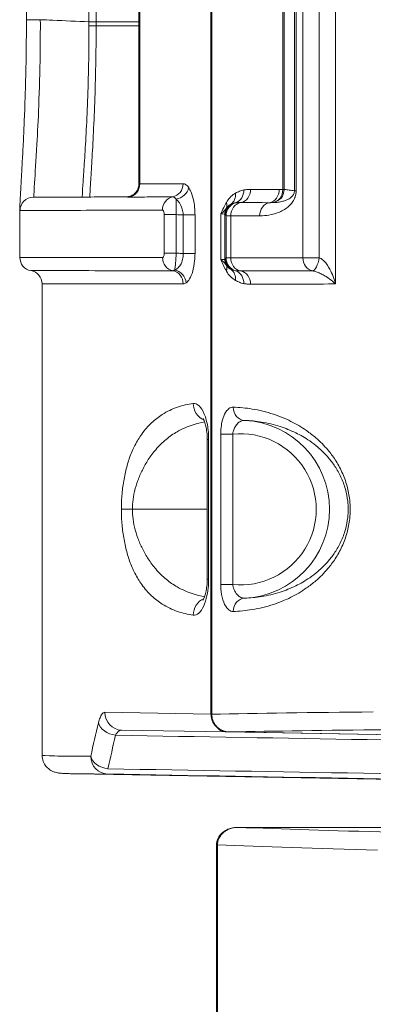
# Model space of a CAD drawing. Units: millimetres. Extents: x 32312 to 49144, y -337 to 18411.
# Drawn here: x 41270 to 41429, y 10186 to 10628 of the extents above; entities that cross this region are included whole.
import ezdxf

# ---------------------------------------------------------------- set-up
doc = ezdxf.new("R2010")
doc.units = ezdxf.units.MM
doc.header["$MEASUREMENT"] = 0
doc.styles.get("Standard").update_dxf_attribs({"font": 'arial.ttf'})
doc.dimstyles.new('OLCU', dxfattribs={"dimtxt": 300, "dimasz": 150, "dimexe": 0.18, "dimexo": 0.0625, "dimgap": 50, "dimtad": 1, "dimdec": 0, "dimlfac": 0.1, "dimrnd": 5, "dimzin": 0, "dimdsep": 46, "dimtxsty": 'Standard', "dimcen": 0.09, "dimse1": 1, "dimse2": 1, "dimadec": 0, "dimazin": 0, "dimtfac": 1, "dimtdec": 0, "dimtofl": 0, "dimtmove": 0, "dimatfit": 3, "dimfxl": 1, "dimtolj": 1, "dimtzin": 0, "dimarcsym": 0})

# ---------------------------------------------------------------- blocks, each defined once
blk = doc.blocks.new('*D29')
at = {"color": 0, "lineweight": -2, "transparency": 16777216}
blk.add_line((39457.15, 17358.28), (39457.15, 8756.22), dxfattribs=at)
at = {"color": 0, "transparency": 16777216}
for points in [[(39432.15, 17358.28), (39482.15, 17358.28), (39457.15, 17508.28)], [(39432.15, 8756.22), (39482.15, 8756.22), (39457.15, 8606.22)]]:
    blk.add_solid(points, dxfattribs=at)
at = {"layer": 'Defpoints', "color": 0, "transparency": 16777216}
for p in [(42571.21, 17508.28), (39457.15, 8606.22), (42195.12, 8606.22)]:
    blk.add_point(p, dxfattribs=at)
at = {"color": 0, "transparency": 16777216, "insert": (39253.98, 13057.25), "char_height": 300, "attachment_point": 5, "rotation": 90}
blk.add_mtext('\\A1;890', dxfattribs=at)

msp = doc.modelspace()

# ---------------------------------------------------------------- linework, layer by layer
at = {"color": 0, "linetype": 'Continuous', "lineweight": 18}
for p, q in [((41356.34, 11215.14), (41356.34, 10315.93)), ((41356.69, 11215.14), (41356.69, 10315.93)), ((41412.34, 10509.32), (41412.34, 11021.09)), ((41397.66, 11009.25), (41397.66, 10521.15)), ((41405.02, 10521.15), (41405.02, 11009.25)), ((41323.94, 10554.4), (41323.94, 10976.68)), ((41324.32, 10554.31), (41324.32, 10976.77)), ((41388.6, 10979.23), (41388.6, 10551.84)), ((41389.25, 10551.84), (41389.25, 10979.23)), ((41393.86, 10979.89), (41393.86, 10551.19)), ((41394.6, 10551.19), (41394.6, 10979.89)), ((41273.36, 10902.96), (41273.36, 10628.12)), ((41301.49, 10903.92), (41301.49, 10627.17)), ((41304.7, 10627.17), (41304.7, 10903.92)), ((41279.62, 10628.12), (41273.36, 10628.12)), ((41304.7, 10627.17), (41301.49, 10627.17)), ((41304.7, 10627.09), (41323.94, 10627.09)), ((41323.94, 10625.34), (41304.7, 10625.34)), ((41389.25, 10551.84), (41388.6, 10551.84)), ((41394.6, 10551.19), (41393.86, 10551.19)), ((41270.41, 10543.21), (41270.41, 10521.24)), ((41335.32, 10540.51), (41340.69, 10540.51)), ((41335.32, 10540.51), (41335.32, 10523.17)), ((41340.69, 10523.17), (41340.69, 10540.51)), ((41343.82, 10540.38), (41349.16, 10540.38)), ((41343.82, 10540.38), (41343.82, 10523.01)), ((41349.16, 10523.01), (41349.16, 10540.38)), ((41360.75, 10520.27), (41360.75, 10540.81)), ((41362.57, 10540.62), (41362.57, 10520.46)), ((41363.11, 10520.99), (41363.11, 10540.08)), ((41365.22, 10539.98), (41365.22, 10521.09)), ((41340.69, 10523.17), (41335.32, 10523.17)), ((41343.82, 10523.01), (41349.16, 10523.01)), ((41405.02, 10521.15), (41397.66, 10521.15)), ((41280.41, 10509.4), (41280.41, 10297.57)), ((41360.71, 10441.87), (41360.71, 10374.21)), ((41360.71, 10441.87), (41366.17, 10441.87)), ((41366.17, 10374.21), (41366.17, 10441.87)), ((41354.65, 10439.45), (41355.3, 10439.45)), ((41354.65, 10439.45), (41354.65, 10376.64)), ((41355.3, 10376.64), (41355.3, 10439.45)), ((41321.02, 10408.04), (41354.65, 10408.04)), ((41355.3, 10376.64), (41354.65, 10376.64)), ((41366.17, 10374.21), (41360.71, 10374.21)), ((41308.61, 10316.79), (41356.34, 10315.96)), ((41356.34, 10315.93), (41356.69, 10315.93)), ((41311.91, 10310.24), (41311.91, 10310.24)), ((41363.19, 10307.97), (41316.23, 10308.79)), ((41363.19, 10307.97), (41637.27, 10303.19)), ((41364.55, 10307.95), (41625.61, 10303.39)), ((41364.55, 10307.95), (41625.61, 10303.39)), ((41313.9, 10307.26), (41313.9, 10307.26)), ((41295.6, 10289.15), (41539.76, 10284.89)), ((41368.4, 10265.08), (41490.01, 10265.08)), ((41489.96, 10265.08), (41368.48, 10265.08)), ((41358.83, 10257.08), (41359.27, 10257.08)), ((41358.83, 10113.71), (41358.83, 10257.08)), ((41359.27, 10257.08), (41359.27, 10113.71))]:
    msp.add_line(p, q, dxfattribs=at)
for centre, start, end in [((41276.41, 10521.24), 180, 260.4059), ((41274.41, 10509.4), 0, 80.4059)]:
    msp.add_arc(centre, 6, start, end, dxfattribs=at)
for centre, major_axis, ratio, start_param, end_param in [((41301.28, 10627.09), (-5, 0.01), 0.000999, -2.325314, -1.61447), ((41318.61, 10554.31), (0.02, -6), 0.952271, 0.164019, 1.567367), ((41365.7, 10551.58), (1.23, -5.87), 0.893378, 0.090606, 1.385601), ((41383.33, 10551.84), (-0.84, -5.94), 0.985479, 0.307859, 1.709735), ((41361.94, 10550.14), (3.04, -5.17), 0.87331, 0.09386, 1.095976), ((41368.56, 10540.62), (-4.22, -4.26), 0.998924, -1.257833, -0.790856), ((41368.85, 10540.34), (-4.22, -4.26), 0.998924, -1.746837, -0.790799), ((41369.1, 10540.08), (-4.22, -4.26), 0.998924, -2.072855, -0.790747), ((41370.58, 10539.98), (0.01, 6), 0.89386, 0.169232, 1.57258), ((41340.12, 10521.21), (0, -6), 0.931051, -1.570454, -0.167106), ((41368.56, 10520.46), (4.22, -4.26), 0.998924, -2.350737, -1.883759), ((41368.85, 10520.74), (4.22, -4.26), 0.998924, -2.350794, -1.394755), ((41369.1, 10520.99), (4.22, -4.26), 0.998924, -2.350846, -1.068737), ((41370.58, 10521.09), (0.01, -6), 0.89386, -1.57258, -0.169232), ((41402.81, 10521.15), (0.01, -6), 0.858979, -1.571924, -0.168576), ((41357.86, 10515.06), (5.23, 2.95), 0.723948, -0.661881, -0.063999), ((41361.94, 10510.94), (3.04, 5.17), 0.87331, -1.095976, -0.09386), ((41365.7, 10509.49), (1.23, 5.87), 0.893378, -1.385601, -0.090606), ((41368.8, 10509.26), (-0.01, 6), 0.893855, -1.572576, -0.169228), ((41371.77, 10453.98), (-0.23, -6), 0.902215, -1.535449, -0.009722), ((41369.55, 10408.04), (40.11, 0), 0.997331, -1.522668, 1.522668), ((41371.77, 10362.09), (-0.23, 6), 0.902215, 0.009722, 1.535449), ((41316.37, 10316.79), (-0.14, -8), 0.969337, -1.553878, 0), ((42196.51, 10294.9), (-920, 15.92), 0.017301, -0.584356, -0.420288), ((41313.57, 10312.13), (-7.78, 1.87), 0.697065, 0.331365, 1.723948), ((41310.09, 10297.05), (-0.01, -8), 0.97623, -1.56989, -0.016927), ((41310.09, 10297.05), (-7.81, 1.73), 0.698361, 0.307642, 1.712067), ((42198.46, 10271.68), (912, 0), 0.017455, -2.714228, -2.558703), ((41363.29, 10257.08), (0, -7.22), 0.617938, -1.58869, -1.570797)]:
    msp.add_ellipse(centre, major_axis=major_axis, ratio=ratio, start_param=start_param, end_param=end_param, dxfattribs=at)
at = {"color": 0, "linetype": 'Continuous', "lineweight": 18, "extrusion": (0, 0, -1)}
for centre, major_axis, ratio, start_param, end_param in [((41338.22, 10554.39), (0.02, -6), 0.931093, -1.567269, -0.163921), ((41340.74, 10552.64), (-4.96, -3.37), 0.814554, -2.446216, -1.044341), ((41368.8, 10551.81), (-0.01, -6), 0.893855, -1.572576, -0.169228), ((41381.74, 10551.79), (-0.01, -6), 0.879882, -1.572258, -0.16891), ((41383.33, 10551.84), (0.41, -5.99), 0.877691, -1.510915, -0.107573), ((41276.49, 10542.33), (-0.02, 6), 0.999911, -1.567561, 0), ((41340.09, 10542.55), (-0.02, 6), 0.931087, -1.567261, -0.163913), ((41357.86, 10546.02), (5.23, -2.95), 0.723948, -0.661881, -0.063999), ((41383.49, 10539.96), (0.01, 6), 0.879887, -1.572261, -0.168913), ((41402.81, 10521.15), (-1.06, -5.91), 0.362639, -1.635723, -0.09231), ((41338.26, 10509.38), (0, 6), 0.931052, 0.167106, 1.570455), ((41339.63, 10509.88), (3.57, -4.82), 0.896846, -2.388101, -0.985196), ((41355.74, 10455.61), (-1.13, 7.92), 0.924844, -2.630389, -1.439787), ((41369.55, 10408.04), (34.13, 0), 0.996195, -1.670146, 1.670146), ((41323.76, 10408.04), (-8, 0), 0, 0.279324, 1.22173), ((41355.74, 10360.48), (1.13, 7.92), 0.924844, -1.701805, -0.511274), ((42196.37, 10286.9), (912, -15.92), 0.017452, -2.719431, -2.559008), ((41363.83, 10257.16), (-5, 0.06), 0.024602, -0.422411, 0), ((42198.46, 10263.68), (-920, 0), 0.017303, -0.584656, -0.422275)]:
    msp.add_ellipse(centre, major_axis=major_axis, ratio=ratio, start_param=start_param, end_param=end_param, dxfattribs=at)
at = {"color": 0, "linetype": 'Continuous', "lineweight": 18}
for points, knots in [([(41273.36, 10628.12), (41273.36, 10624.06), (41273.34, 10619.99), (41273.25, 10611.94), (41273.18, 10607.96), (41273, 10600.16), (41272.9, 10596.34), (41272.65, 10588.95), (41272.52, 10585.37), (41272.23, 10578.54), (41272.08, 10575.28), (41271.77, 10569.14), (41271.62, 10566.26), (41271.32, 10560.94), (41271.18, 10558.5), (41270.93, 10554.09), (41270.81, 10552.13), (41270.62, 10548.72), (41270.55, 10547.27), (41270.44, 10544.89), (41270.41, 10543.98), (41270.41, 10543.21)], [0, 0, 0, 0, 1.226812, 1.226812, 2.453623, 2.453623, 3.680435, 3.680435, 4.907246, 4.907246, 6.134058, 6.134058, 7.36087, 7.36087, 8.587681, 8.587681, 9.814493, 9.814493, 11.041305, 11.041305, 12.268116, 12.268116, 12.268116, 12.268116]), ([(41276.74, 10548.33), (41276.72, 10548.36), (41276.71, 10548.5), (41276.7, 10549.56), (41276.81, 10551.62), (41277.27, 10558.89), (41277.67, 10564.84), (41278.38, 10577.36), (41278.67, 10583.19), (41279.2, 10596.72), (41279.43, 10604.58), (41279.61, 10617.78), (41279.64, 10622.95), (41279.62, 10628.12)], [-13.393439, -13.393439, -13.393439, -13.393439, -12.626735, -12.626735, -10.009558, -10.009558, -6.6629, -6.6629, -4.336638, -4.336638, -1.667938, -1.667938, 0, 0, 0, 0]), ([(41301.49, 10627.17), (41296.06, 10627.41), (41290.62, 10627.64), (41283.33, 10627.96), (41281.48, 10628.04), (41279.62, 10628.12)], [-3.693195, -3.693195, -3.693195, -3.693195, -2.059608, -2.059608, -1.501852, -1.501852, -1.501852, -1.501852]), ([(41301.49, 10627.17), (41301.49, 10627.16), (41301.49, 10627.14), (41301.49, 10627.12), (41301.49, 10627.1), (41301.49, 10627.09)], [0, 0, 0, 0, 0.004050274, 0.004050274, 0.008100548, 0.008100548, 0.008100548, 0.008100548]), ([(41304.7, 10627.09), (41304.7, 10627.1), (41304.7, 10627.11), (41304.7, 10627.14), (41304.7, 10627.15), (41304.7, 10627.17)], [-0.008100548, -0.008100548, -0.008100548, -0.008100548, -0.004050274, -0.004050274, 0, 0, 0, 0]), ([(41301.5, 10625.37), (41301.51, 10619.54), (41301.4, 10607.91), (41300.91, 10591.39), (41300.2, 10576.6), (41299.45, 10564.24), (41298.82, 10554.87), (41298.54, 10550.25), (41298.48, 10548.72), (41298.47, 10548.4)], [0.000073, 0.000073, 0.000073, 0.000073, 1.859186, 3.718373, 5.577559, 7.436746, 9.295932, 11.155118, 11.788922, 11.788922, 11.788922, 11.788922]), ([(41301.5, 10625.37), (41302.17, 10625.37), (41302.84, 10625.37), (41303.45, 10625.36), (41303.91, 10625.36), (41304.33, 10625.35), (41304.7, 10625.34)], [0, 0, 0, 0, 0.571429, 0.571429, 0.571429, 1, 1, 1, 1]), ([(41301.89, 10548.42), (41301.94, 10549.77), (41302.15, 10553.71), (41302.72, 10562.98), (41303.43, 10575.57), (41304.1, 10590.66), (41304.59, 10607.51), (41304.7, 10619.39), (41304.7, 10625.34)], [-11.002095, -11.002095, -11.002095, -11.002095, -9.295932, -7.436746, -5.577559, -3.718373, -1.859186, 0, 0, 0, 0]), ([(41318.33, 10548.47), (41318.4, 10548.47), (41318.49, 10548.48), (41318.71, 10548.49), (41318.84, 10548.5), (41319.2, 10548.56), (41319.42, 10548.6), (41320.04, 10548.79), (41320.39, 10548.9), (41321.18, 10549.36), (41321.44, 10549.52), (41321.98, 10549.96), (41322.24, 10550.2), (41322.92, 10551), (41323.37, 10551.68), (41323.83, 10553.14), (41323.94, 10553.77), (41323.94, 10554.4)], [0.1099117, 0.1099117, 0.1099117, 0.1099117, 0.1740722, 0.1740722, 0.2382327, 0.2382327, 0.3023932, 0.3023932, 0.3548187, 0.3548187, 0.3758596, 0.3758596, 0.3920056, 0.3920056, 0.4161802, 0.4161802, 0.4307142, 0.4307142, 0.4307142, 0.4307142]), ([(41324.32, 10554.31), (41324.16, 10554.31), (41324.05, 10554.33), (41323.96, 10554.37), (41323.94, 10554.38), (41323.94, 10554.4)], [-0.8651101, -0.8651101, -0.8651101, -0.8651101, -0.5943368, -0.5943368, -0.4307142, -0.4307142, -0.4307142, -0.4307142]), ([(41343.8, 10554.39), (41340.27, 10554.37), (41336.88, 10554.36), (41330.38, 10554.34), (41327.28, 10554.32), (41324.32, 10554.31)], [-5.851611, -5.851611, -5.851611, -5.851611, -2.925806, -2.925806, 0, 0, 0, 0]), ([(41346.31, 10552.64), (41345.92, 10553.22), (41345.51, 10553.65), (41344.67, 10554.24), (41344.24, 10554.39), (41343.8, 10554.39)], [-0.7133574, -0.7133574, -0.7133574, -0.7133574, -0.3566787, -0.3566787, 0, 0, 0, 0]), ([(41349.16, 10540.38), (41349.16, 10541.2), (41349.13, 10542.03), (41348.98, 10544.13), (41348.81, 10545.39), (41348.28, 10548.07), (41347.87, 10549.43), (41347.06, 10551.38), (41346.7, 10552.07), (41346.31, 10552.64)], [0, 0, 0, 0, 0.247361, 0.247361, 0.643139, 0.643139, 1.157651, 1.157651, 1.517478, 1.517478, 1.517478, 1.517478]), ([(41371.09, 10551.58), (41370.42, 10551.44), (41369.76, 10551.25), (41368.52, 10550.76), (41367.93, 10550.48), (41367.35, 10550.14)], [-0.8728742, -0.8728742, -0.8728742, -0.8728742, -0.4174953, -0.4174953, 0, 0, 0, 0]), ([(41374.16, 10551.81), (41373.66, 10551.82), (41373.15, 10551.81), (41372.13, 10551.75), (41371.6, 10551.69), (41371.09, 10551.58)], [-0.6967052, -0.6967052, -0.6967052, -0.6967052, -0.3566423, -0.3566423, 0, 0, 0, 0]), ([(41387.02, 10551.79), (41384.81, 10551.79), (41382.64, 10551.8), (41378.35, 10551.81), (41376.24, 10551.81), (41374.16, 10551.81)], [-2.80184, -2.80184, -2.80184, -2.80184, -1.40092, -1.40092, 0, 0, 0, 0]), ([(41384.3, 10545.93), (41385.04, 10545.94), (41385.79, 10545.99), (41387.22, 10546.17), (41387.91, 10546.3), (41389.1, 10546.61), (41389.61, 10546.77), (41390.56, 10547.16), (41391.01, 10547.37), (41391.74, 10547.81), (41392.02, 10548.01), (41392.51, 10548.41), (41392.71, 10548.61), (41393.04, 10548.98), (41393.17, 10549.15), (41393.4, 10549.51), (41393.51, 10549.7), (41393.66, 10550.05), (41393.71, 10550.21), (41393.79, 10550.52), (41393.82, 10550.69), (41393.85, 10550.96), (41393.86, 10551.07), (41393.86, 10551.19)], [0, 0, 0, 0, 0.697006, 0.697006, 1.34485, 1.34485, 1.820172, 1.820172, 2.25466, 2.25466, 2.543249, 2.543249, 2.765241, 2.765241, 2.919961, 2.919961, 3.071063, 3.071063, 3.175731, 3.175731, 3.277005, 3.277005, 3.34415, 3.34415, 3.34415, 3.34415]), ([(41388.6, 10551.84), (41388.34, 10551.83), (41388.07, 10551.81), (41387.55, 10551.79), (41387.28, 10551.79), (41387.02, 10551.79)], [-0.3346508, -0.3346508, -0.3346508, -0.3346508, -0.1673254, -0.1673254, 0, 0, 0, 0]), ([(41393.86, 10551.19), (41393.07, 10551.3), (41392.29, 10551.41), (41391.5, 10551.52), (41391.13, 10551.58), (41390.75, 10551.63), (41390, 10551.74), (41389.63, 10551.79), (41389.25, 10551.84), (41389.25, 10551.84), (41389.25, 10551.84), (41389.25, 10551.84)], [-1.399832, -1.399832, -1.399832, -1.399832, 0, 0, 0, 0.669825, 0.669825, 1.339651, 1.339651, 1.339651, 1.34035, 1.34035, 1.34035, 1.34035]), ([(41394.04, 10548.19), (41394.09, 10548.33), (41394.14, 10548.47), (41394.28, 10548.91), (41394.37, 10549.22), (41394.5, 10549.86), (41394.54, 10550.18), (41394.59, 10550.74), (41394.6, 10550.96), (41394.6, 10551.19)], [-0.3247256, -0.3247256, -0.3247256, -0.3247256, -0.2730868, -0.2730868, -0.1684186, -0.1684186, -0.0671452, -0.0671452, 0, 0, 0, 0]), ([(41276.47, 10548.33), (41276.71, 10548.33), (41277.46, 10548.33), (41280, 10548.34), (41281.78, 10548.35), (41286.36, 10548.36), (41289.16, 10548.37), (41295.77, 10548.39), (41299.59, 10548.41), (41308.21, 10548.44), (41313.02, 10548.45), (41318.33, 10548.47)], [0, 0, 0, 0, 5.34248, 5.34248, 10.684961, 10.684961, 16.027441, 16.027441, 21.369921, 21.369921, 26.712402, 26.712402, 26.712402, 26.712402]), ([(41318.33, 10548.47), (41318.33, 10548.47), (41318.35, 10548.47), (41318.45, 10548.45), (41318.62, 10548.43), (41319.05, 10548.4), (41319.29, 10548.4), (41319.56, 10548.4)], [0.1099117, 0.1099117, 0.1099117, 0.1099117, 0.2285911, 0.2285911, 0.5943368, 0.5943368, 0.8651101, 0.8651101, 0.8651101, 0.8651101]), ([(41319.56, 10548.4), (41322.54, 10548.41), (41325.66, 10548.42), (41332.19, 10548.44), (41335.6, 10548.46), (41339.15, 10548.47)], [0, 0, 0, 0, 2.925806, 2.925806, 5.851611, 5.851611, 5.851611, 5.851611]), ([(41339.15, 10548.47), (41339.41, 10548.47), (41339.66, 10548.38), (41340.15, 10548.04), (41340.39, 10547.79), (41340.62, 10547.46)], [0, 0, 0, 0, 0.3566787, 0.3566787, 0.7133574, 0.7133574, 0.7133574, 0.7133574]), ([(41340.62, 10547.46), (41341.04, 10547.12), (41341.43, 10546.71), (41342.31, 10545.59), (41342.76, 10544.8), (41343.36, 10543.25), (41343.56, 10542.53), (41343.76, 10541.32), (41343.81, 10540.85), (41343.82, 10540.38)], [-1.517478, -1.517478, -1.517478, -1.517478, -1.157651, -1.157651, -0.643139, -0.643139, -0.247361, -0.247361, 0, 0, 0, 0]), ([(41340.69, 10540.51), (41340.7, 10540.79), (41340.71, 10541.06), (41340.75, 10542.63), (41340.75, 10543.88), (41340.72, 10545.97), (41340.68, 10546.82), (41340.62, 10547.43), (41340.62, 10547.44), (41340.62, 10547.46)], [-0.3347775, -0.3347775, -0.3347775, -0.3347775, -0.3143508, -0.3143508, -0.215899, -0.215899, -0.1199439, -0.1199439, -0.1183092, -0.1183092, -0.1183092, -0.1183092]), ([(41367.35, 10550.14), (41367.19, 10550.04), (41367.03, 10549.95), (41366.17, 10549.38), (41365.48, 10548.82), (41364.29, 10547.54), (41363.77, 10546.86), (41363.29, 10546.02)], [0, 0, 0, 0, 0.113792, 0.113792, 0.624093, 0.624093, 1.043466, 1.043466, 1.043466, 1.043466]), ([(41392.49, 10545.54), (41392.71, 10545.81), (41392.92, 10546.09), (41393.33, 10546.72), (41393.53, 10547.06), (41393.83, 10547.67), (41393.94, 10547.92), (41394.04, 10548.19)], [-0.7318619, -0.7318619, -0.7318619, -0.7318619, -0.5789083, -0.5789083, -0.4241888, -0.4241888, -0.3247256, -0.3247256, -0.3247256, -0.3247256]), ([(41270.41, 10543.21), (41270.41, 10543.04), (41270.41, 10542.9), (41270.43, 10542.48), (41270.46, 10542.33), (41270.49, 10542.33)], [12.268116, 12.268116, 12.268116, 12.268116, 12.626735, 12.626735, 13.504998, 13.504998, 13.504998, 13.504998]), ([(41270.49, 10542.33), (41271.26, 10542.33), (41277.4, 10542.35), (41299.49, 10542.43), (41314.8, 10542.48), (41334.5, 10542.55)], [0, 0, 0, 0, 17.171825, 17.171825, 33.270609, 33.270609, 33.270609, 33.270609]), ([(41334.5, 10542.55), (41334.56, 10542.55), (41334.61, 10542.54), (41334.76, 10542.46), (41334.84, 10542.38), (41335.03, 10542.1), (41335.12, 10541.89), (41335.26, 10541.36), (41335.3, 10541.04), (41335.32, 10540.65), (41335.32, 10540.58), (41335.32, 10540.51)], [0, 0, 0, 0, 0.0461323, 0.0461323, 0.1199439, 0.1199439, 0.215899, 0.215899, 0.3143508, 0.3143508, 0.3347775, 0.3347775, 0.3347775, 0.3347775]), ([(41363.29, 10546.02), (41362.87, 10545.27), (41362.47, 10544.48), (41361.62, 10542.74), (41361.18, 10541.78), (41360.75, 10540.81)], [-0.7997763, -0.7997763, -0.7997763, -0.7997763, -0.4256023, -0.4256023, 0.0021808, 0.0021808, 0.0021808, 0.0021808]), ([(41360.75, 10540.81), (41361.37, 10541.29), (41361.89, 10541.76), (41362.68, 10542.6), (41362.98, 10542.97), (41363.21, 10543.32)], [-0.0021808, -0.0021808, -0.0021808, -0.0021808, 0.4256023, 0.4256023, 0.7997763, 0.7997763, 0.7997763, 0.7997763]), ([(41363.21, 10543.32), (41363.47, 10543.72), (41363.75, 10544.04), (41364.39, 10544.64), (41364.76, 10544.9), (41365.22, 10545.15), (41365.31, 10545.2), (41365.39, 10545.24)], [-1.043466, -1.043466, -1.043466, -1.043466, -0.624093, -0.624093, -0.113792, -0.113792, 0, 0, 0, 0]), ([(41365.39, 10545.24), (41365.71, 10545.39), (41366.02, 10545.51), (41366.69, 10545.71), (41367.05, 10545.79), (41367.4, 10545.83)], [0, 0, 0, 0, 0.4174953, 0.4174953, 0.8728742, 0.8728742, 0.8728742, 0.8728742]), ([(41367.4, 10545.83), (41367.68, 10545.87), (41368, 10545.89), (41368.77, 10545.9), (41369.2, 10545.9), (41369.69, 10545.9)], [0, 0, 0, 0, 0.3566423, 0.3566423, 0.6967052, 0.6967052, 0.6967052, 0.6967052]), ([(41369.69, 10545.9), (41371.78, 10545.89), (41373.91, 10545.89), (41378.21, 10545.88), (41380.4, 10545.88), (41382.62, 10545.87)], [0, 0, 0, 0, 1.40092, 1.40092, 2.80184, 2.80184, 2.80184, 2.80184]), ([(41378.21, 10539.96), (41378.63, 10539.96), (41379.06, 10539.97), (41380.77, 10540.05), (41382.07, 10540.21), (41384.43, 10540.71), (41385.48, 10541.01), (41387.3, 10541.72), (41388.06, 10542.08), (41389.52, 10542.91), (41390.21, 10543.37), (41391.33, 10544.3), (41391.77, 10544.71), (41392.29, 10545.3), (41392.39, 10545.42), (41392.49, 10545.54)], [-3.717638, -3.717638, -3.717638, -3.717638, -3.45451, -3.45451, -2.647143, -2.647143, -1.999299, -1.999299, -1.523978, -1.523978, -1.08949, -1.08949, -0.8009, -0.8009, -0.731862, -0.731862, -0.731862, -0.731862]), ([(41382.62, 10545.87), (41382.9, 10545.87), (41383.18, 10545.88), (41383.74, 10545.9), (41384.02, 10545.91), (41384.3, 10545.93)], [0, 0, 0, 0, 0.1673254, 0.1673254, 0.3346508, 0.3346508, 0.3346508, 0.3346508]), ([(41360.75, 10540.81), (41361.02, 10540.8), (41361.27, 10540.8), (41362.14, 10540.76), (41362.5, 10540.7), (41362.57, 10540.62)], [0.517982, 0.517982, 0.517982, 0.517982, 0.776871, 0.776871, 1.553742, 1.553742, 1.553742, 1.553742]), ([(41362.57, 10540.62), (41362.61, 10540.57), (41362.66, 10540.53), (41362.76, 10540.43), (41362.8, 10540.39), (41362.85, 10540.34)], [0, 0, 0, 0, 0.4295094, 0.4295094, 0.8590188, 0.8590188, 0.8590188, 0.8590188]), ([(41363.11, 10540.08), (41363.14, 10540.06), (41363.23, 10540.05), (41363.7, 10540), (41364.33, 10539.98), (41365.22, 10539.98)], [3.6240103, 3.6240103, 3.6240103, 3.6240103, 3.8105564, 3.8105564, 4.2288357, 4.2288357, 4.2288357, 4.2288357]), ([(41365.22, 10539.98), (41369.01, 10539.97), (41372.9, 10539.97), (41377.34, 10539.96), (41377.78, 10539.96), (41378.21, 10539.96)], [-5.040033, -5.040033, -5.040033, -5.040033, -2.520016, -2.520016, -2.244122, -2.244122, -2.244122, -2.244122]), ([(41334.53, 10521.21), (41312.14, 10521.22), (41295.42, 10521.23), (41275.2, 10521.23), (41270.42, 10521.24), (41270.41, 10521.24)], [0, 0, 0, 0, 18.294264, 18.294264, 34.510723, 34.510723, 34.510723, 34.510723]), ([(41335.32, 10523.17), (41335.32, 10523.05), (41335.31, 10522.93), (41335.29, 10522.63), (41335.27, 10522.45), (41335.19, 10522.06), (41335.13, 10521.87), (41334.98, 10521.53), (41334.88, 10521.39), (41334.7, 10521.25), (41334.62, 10521.21), (41334.53, 10521.21)], [0, 0, 0, 0, 0.0358015, 0.0358015, 0.0930838, 0.0930838, 0.1675509, 0.1675509, 0.2548517, 0.2548517, 0.3216999, 0.3216999, 0.3216999, 0.3216999]), ([(41339.99, 10515.59), (41339.99, 10515.61), (41340, 10515.62), (41340.09, 10515.99), (41340.18, 10516.55), (41340.35, 10517.94), (41340.42, 10518.72), (41340.54, 10520.27), (41340.59, 10521), (41340.65, 10522.22), (41340.67, 10522.7), (41340.69, 10523.17)], [-0.2594274, -0.2594274, -0.2594274, -0.2594274, -0.2548517, -0.2548517, -0.1675509, -0.1675509, -0.0930838, -0.0930838, -0.0358015, -0.0358015, 0, 0, 0, 0]), ([(41343.82, 10523.01), (41343.85, 10522.38), (41343.81, 10521.75), (41343.59, 10520.16), (41343.3, 10519.25), (41342.53, 10517.7), (41342.06, 10517.07), (41341.05, 10516.13), (41340.53, 10515.8), (41339.99, 10515.59)], [-1.818219, -1.818219, -1.818219, -1.818219, -1.486491, -1.486491, -0.955726, -0.955726, -0.448696, -0.448696, 0, 0, 0, 0]), ([(41343.82, 10523.01), (41343.21, 10523.04), (41342.59, 10523.07), (41341.55, 10523.13), (41341.12, 10523.15), (41340.69, 10523.17)], [-1.0059344, -1.0059344, -1.0059344, -1.0059344, -0.8212202, -0.8212202, -0.6922229, -0.6922229, -0.6922229, -0.6922229]), ([(41345.21, 10509.88), (41345.73, 10510.27), (41346.25, 10510.87), (41347.25, 10512.55), (41347.73, 10513.68), (41348.53, 10516.41), (41348.83, 10518.02), (41349.11, 10520.8), (41349.16, 10521.9), (41349.16, 10523.01)], [0, 0, 0, 0, 0.448696, 0.448696, 0.955726, 0.955726, 1.486491, 1.486491, 1.818219, 1.818219, 1.818219, 1.818219]), ([(41362.57, 10520.46), (41362.5, 10520.37), (41362.14, 10520.31), (41361.27, 10520.28), (41361.02, 10520.27), (41360.75, 10520.27)], [0, 0, 0, 0, 0.777101, 0.777101, 1.03576, 1.03576, 1.03576, 1.03576]), ([(41360.75, 10520.27), (41361.15, 10519.36), (41361.57, 10518.46), (41362.41, 10516.71), (41362.84, 10515.86), (41363.29, 10515.06)], [-0.8019571, -0.8019571, -0.8019571, -0.8019571, -0.4009786, -0.4009786, 0, 0, 0, 0]), ([(41363.21, 10517.76), (41362.96, 10518.13), (41362.64, 10518.53), (41361.83, 10519.38), (41361.33, 10519.82), (41360.75, 10520.27)], [0, 0, 0, 0, 0.4009786, 0.4009786, 0.8019571, 0.8019571, 0.8019571, 0.8019571]), ([(41362.85, 10520.74), (41362.8, 10520.69), (41362.76, 10520.64), (41362.66, 10520.55), (41362.61, 10520.5), (41362.57, 10520.46)], [0, 0, 0, 0, 0.4295094, 0.4295094, 0.8590188, 0.8590188, 0.8590188, 0.8590188]), ([(41363.11, 10520.99), (41363.06, 10520.95), (41363.02, 10520.9), (41362.93, 10520.82), (41362.89, 10520.78), (41362.85, 10520.74)], [0, 0, 0, 0, 0.4094279, 0.4094279, 0.7801263, 0.7801263, 0.7801263, 0.7801263]), ([(41365.22, 10521.09), (41364.33, 10521.09), (41363.7, 10521.08), (41363.23, 10521.03), (41363.14, 10521.01), (41363.11, 10520.99)], [0, 0, 0, 0, 0.4182793, 0.4182793, 0.6048242, 0.6048242, 0.6048242, 0.6048242]), ([(41397.66, 10521.15), (41393.92, 10521.14), (41390.25, 10521.14), (41379.19, 10521.12), (41372.04, 10521.11), (41365.22, 10521.09)], [-6.709269, -6.709269, -6.709269, -6.709269, -4.532267, -4.532267, 0, 0, 0, 0]), ([(41412.34, 10509.32), (41412.05, 10510.45), (41411.68, 10511.58), (41410.83, 10513.8), (41410.34, 10514.89), (41409.41, 10516.61), (41409.02, 10517.27), (41408.16, 10518.52), (41407.68, 10519.11), (41406.75, 10520.06), (41406.31, 10520.44), (41405.58, 10520.91), (41405.29, 10521.05), (41405.02, 10521.15)], [-0.002135, -0.002135, -0.002135, -0.002135, 0.474147, 0.474147, 0.95441, 0.95441, 1.271035, 1.271035, 1.604557, 1.604557, 1.892417, 1.892417, 2.07233, 2.07233, 2.07233, 2.07233]), ([(41365.39, 10515.84), (41364.96, 10516.05), (41364.54, 10516.32), (41363.81, 10516.96), (41363.49, 10517.31), (41363.21, 10517.76)], [-1.043466, -1.043466, -1.043466, -1.043466, -0.466144, -0.466144, 0, 0, 0, 0]), ([(41367.4, 10515.24), (41367.05, 10515.29), (41366.69, 10515.36), (41366.02, 10515.56), (41365.71, 10515.69), (41365.39, 10515.84)], [-0.8728742, -0.8728742, -0.8728742, -0.8728742, -0.4174953, -0.4174953, 0, 0, 0, 0]), ([(41339.19, 10515.3), (41316.91, 10515.31), (41300.28, 10515.31), (41280.17, 10515.32), (41275.42, 10515.32), (41275.41, 10515.32)], [-36.669308, -36.669308, -36.669308, -36.669308, -18.334652, -18.334652, -2.082331, -2.082331, -2.082331, -2.082331]), ([(41339.99, 10515.59), (41339.86, 10515.49), (41339.72, 10515.42), (41339.46, 10515.32), (41339.32, 10515.3), (41339.19, 10515.3)], [0, 0, 0, 0, 0.1890576, 0.1890576, 0.3781153, 0.3781153, 0.3781153, 0.3781153]), ([(41363.29, 10515.06), (41363.82, 10514.12), (41364.4, 10513.39), (41365.76, 10512), (41366.55, 10511.41), (41367.35, 10510.94)], [0, 0, 0, 0, 0.466144, 0.466144, 1.043466, 1.043466, 1.043466, 1.043466]), ([(41369.69, 10515.18), (41369.2, 10515.18), (41368.77, 10515.18), (41368, 10515.19), (41367.68, 10515.2), (41367.4, 10515.24)], [-0.6967051, -0.6967051, -0.6967051, -0.6967051, -0.3566438, -0.3566438, 0, 0, 0, 0]), ([(41401.96, 10515.23), (41396.72, 10515.22), (41391.63, 10515.22), (41380.82, 10515.2), (41375.15, 10515.19), (41369.69, 10515.18)], [-6.723528, -6.723528, -6.723528, -6.723528, -3.653821, -3.653821, 0, 0, 0, 0]), ([(41401.96, 10515.23), (41402.26, 10515.18), (41402.57, 10515.11), (41403.42, 10514.88), (41403.96, 10514.69), (41405.13, 10514.21), (41405.76, 10513.92), (41406.94, 10513.29), (41407.51, 10512.97), (41408.88, 10512.11), (41409.66, 10511.56), (41411.09, 10510.45), (41411.75, 10509.88), (41412.34, 10509.32)], [-2.07233, -2.07233, -2.07233, -2.07233, -1.892417, -1.892417, -1.604557, -1.604557, -1.271035, -1.271035, -0.95441, -0.95441, -0.474147, -0.474147, 0.002135, 0.002135, 0.002135, 0.002135]), ([(41280.41, 10509.4), (41280.42, 10509.4), (41285.15, 10509.4), (41305.15, 10509.4), (41321.69, 10509.39), (41343.84, 10509.38)], [2.082331, 2.082331, 2.082331, 2.082331, 18.334652, 18.334652, 36.669308, 36.669308, 36.669308, 36.669308]), ([(41343.84, 10509.38), (41344.07, 10509.38), (41344.3, 10509.42), (41344.76, 10509.59), (41344.98, 10509.72), (41345.21, 10509.88)], [-0.3781153, -0.3781153, -0.3781153, -0.3781153, -0.1890576, -0.1890576, 0, 0, 0, 0]), ([(41367.35, 10510.94), (41367.93, 10510.6), (41368.52, 10510.31), (41369.76, 10509.83), (41370.42, 10509.63), (41371.09, 10509.49)], [0, 0, 0, 0, 0.4174953, 0.4174953, 0.8728742, 0.8728742, 0.8728742, 0.8728742]), ([(41371.09, 10509.49), (41371.6, 10509.38), (41372.13, 10509.33), (41373.15, 10509.27), (41373.66, 10509.26), (41374.16, 10509.26)], [0, 0, 0, 0, 0.3566438, 0.3566438, 0.6967051, 0.6967051, 0.6967051, 0.6967051]), ([(41374.16, 10509.26), (41379.59, 10509.27), (41385.23, 10509.28), (41396.92, 10509.3), (41402.98, 10509.31), (41409.24, 10509.32), (41410.27, 10509.32), (41411.3, 10509.32), (41412.34, 10509.32)], [0, 0, 0, 0, 3.653821, 3.653821, 7.308009, 7.308009, 7.308009, 7.907237, 7.907237, 7.907237, 7.907237]), ([(41348.33, 10455.61), (41345.92, 10455.27), (41343.58, 10454.72), (41338.92, 10453.13), (41336.61, 10452.05), (41332.72, 10449.59), (41331.11, 10448.35), (41328.04, 10445.45), (41326.58, 10443.8), (41324.13, 10440.35), (41323.11, 10438.68), (41321.3, 10435.13), (41320.51, 10433.32), (41319.15, 10429.51), (41318.56, 10427.57), (41317.58, 10423.49), (41317.16, 10421.38), (41316.54, 10417), (41316.31, 10414.76), (41316.11, 10410.99), (41316.07, 10409.52), (41316.07, 10408.04)], [-11.710625, -11.710625, -11.710625, -11.710625, -9.809722, -9.809722, -7.80469, -7.80469, -6.308357, -6.308357, -4.844416, -4.844416, -3.723551, -3.723551, -2.754751, -2.754751, -1.915608, -1.915608, -1.150917, -1.150917, -0.442727, -0.442727, 0, 0, 0, 0]), ([(41355.3, 10439.45), (41355.3, 10440.83), (41355.22, 10442.22), (41354.83, 10445.75), (41354.39, 10447.81), (41353.21, 10451.36), (41352.46, 10452.84), (41351, 10454.67), (41350.32, 10455.2), (41349.2, 10455.62), (41348.76, 10455.67), (41348.33, 10455.61)], [-2.695391, -2.695391, -2.695391, -2.695391, -2.279141, -2.279141, -1.594889, -1.594889, -0.88605, -0.88605, -0.340788, -0.340788, 0, 0, 0, 0]), ([(41366.35, 10453.98), (41365.69, 10454.01), (41365.02, 10453.78), (41363.69, 10452.75), (41363.03, 10451.89), (41362, 10449.77), (41361.59, 10448.59), (41361.06, 10446.25), (41360.9, 10445.15), (41360.74, 10443.31), (41360.71, 10442.59), (41360.71, 10441.87)], [-1.992405, -1.992405, -1.992405, -1.992405, -1.531452, -1.531452, -1.012148, -1.012148, -0.562305, -0.562305, -0.216271, -0.216271, 0, 0, 0, 0]), ([(41366.35, 10362.09), (41369.15, 10362.2), (41372, 10362.48), (41378.01, 10363.48), (41381.17, 10364.23), (41386.99, 10366.13), (41389.63, 10367.19), (41394.63, 10369.67), (41396.99, 10371.04), (41400.75, 10373.67), (41402.16, 10374.75), (41405.37, 10377.53), (41407.17, 10379.32), (41410.03, 10382.73), (41411.14, 10384.2), (41413.29, 10387.5), (41414.32, 10389.33), (41416.12, 10393.27), (41416.9, 10395.36), (41418.06, 10399.6), (41418.47, 10401.71), (41418.85, 10405.26), (41418.92, 10406.65), (41418.92, 10408.04), (41418.92, 10409.43), (41418.85, 10410.82), (41418.47, 10414.36), (41418.06, 10416.48), (41416.9, 10420.71), (41416.12, 10422.81), (41414.32, 10426.74), (41413.29, 10428.58), (41411.14, 10431.87), (41410.03, 10433.35), (41407.17, 10436.76), (41405.37, 10438.54), (41402.16, 10441.32), (41400.75, 10442.41), (41396.99, 10445.03), (41394.63, 10446.4), (41389.63, 10448.89), (41386.99, 10449.94), (41381.17, 10451.85), (41378.01, 10452.6), (41372, 10453.6), (41369.15, 10453.88), (41366.35, 10453.98)], [3.38468, 3.38468, 3.38468, 3.38468, 5.316511, 5.316511, 7.37738, 7.37738, 9.051822, 9.051822, 10.535597, 10.535597, 11.430207, 11.430207, 12.600919, 12.600919, 13.374954, 13.374954, 14.173718, 14.173718, 14.934009, 14.934009, 15.601193, 15.601193, 16.018183, 16.018183, 16.018183, 16.435173, 16.435173, 17.102357, 17.102357, 17.862648, 17.862648, 18.661412, 18.661412, 19.435447, 19.435447, 20.606159, 20.606159, 21.500769, 21.500769, 22.984544, 22.984544, 24.658986, 24.658986, 26.719854, 26.719854, 28.651686, 28.651686, 28.651686, 28.651686]), ([(41321.02, 10408.04), (41321.02, 10409.1), (41321.07, 10410.15), (41321.33, 10412.86), (41321.62, 10414.5), (41322.39, 10417.77), (41322.9, 10419.4), (41324.07, 10422.62), (41324.76, 10424.2), (41326.33, 10427.37), (41327.22, 10428.93), (41329.21, 10432.01), (41330.33, 10433.5), (41332.98, 10436.6), (41334.53, 10438.12), (41337.76, 10440.8), (41339.45, 10441.95), (41343.49, 10444.25), (41345.88, 10445.27), (41350.02, 10446.58), (41351.74, 10447), (41353.49, 10447.31)], [0, 0, 0, 0, 0.442727, 0.442727, 1.150917, 1.150917, 1.915608, 1.915608, 2.754751, 2.754751, 3.723551, 3.723551, 4.844416, 4.844416, 6.308357, 6.308357, 7.80469, 7.80469, 9.809722, 9.809722, 11.179421, 11.179421, 11.179421, 11.179421]), ([(41352.75, 10448.9), (41352.75, 10448.9), (41352.75, 10448.89), (41352.8, 10448.83), (41352.89, 10448.69), (41353.15, 10448.19), (41353.31, 10447.81), (41353.68, 10446.79), (41353.87, 10446.12), (41354.22, 10444.55), (41354.37, 10443.63), (41354.59, 10441.66), (41354.65, 10440.61), (41354.65, 10439.52), (41354.65, 10439.48), (41354.65, 10439.45)], [0.889204, 0.889204, 0.889204, 0.889204, 0.956113, 0.956113, 1.224601, 1.224601, 1.535853, 1.535853, 1.893558, 1.893558, 2.282379, 2.282379, 2.681862, 2.681862, 2.695391, 2.695391, 2.695391, 2.695391]), ([(41371.48, 10447.99), (41370.9, 10448.02), (41370.33, 10447.91), (41369.18, 10447.4), (41368.6, 10446.96), (41367.64, 10445.89), (41367.25, 10445.28), (41366.69, 10444.09), (41366.49, 10443.53), (41366.26, 10442.6), (41366.2, 10442.23), (41366.17, 10441.87)], [0, 0, 0, 0, 0.460953, 0.460953, 0.980257, 0.980257, 1.430101, 1.430101, 1.776134, 1.776134, 1.992405, 1.992405, 1.992405, 1.992405]), ([(41371.48, 10447.99), (41373.96, 10447.9), (41376.49, 10447.66), (41381.82, 10446.79), (41384.63, 10446.14), (41389.78, 10444.48), (41392.12, 10443.56), (41396.55, 10441.4), (41398.64, 10440.21), (41401.96, 10437.93), (41403.2, 10436.98), (41406.05, 10434.56), (41407.63, 10433.01), (41410.17, 10430.05), (41411.15, 10428.76), (41413.04, 10425.9), (41413.95, 10424.3), (41415.54, 10420.88), (41416.23, 10419.06), (41417.25, 10415.37), (41417.62, 10413.54), (41417.95, 10410.46), (41418.02, 10409.25), (41418.02, 10408.04), (41418.02, 10406.83), (41417.95, 10405.62), (41417.62, 10402.54), (41417.25, 10400.7), (41416.23, 10397.02), (41415.54, 10395.2), (41413.95, 10391.77), (41413.04, 10390.18), (41411.15, 10387.31), (41410.17, 10386.03), (41407.63, 10383.06), (41406.05, 10381.51), (41403.2, 10379.09), (41401.96, 10378.15), (41398.64, 10375.87), (41396.55, 10374.68), (41392.12, 10372.52), (41389.78, 10371.6), (41384.63, 10369.94), (41381.82, 10369.29), (41376.49, 10368.42), (41373.96, 10368.18), (41371.48, 10368.08)], [-28.651686, -28.651686, -28.651686, -28.651686, -26.719854, -26.719854, -24.658986, -24.658986, -22.984544, -22.984544, -21.500769, -21.500769, -20.606159, -20.606159, -19.435447, -19.435447, -18.661412, -18.661412, -17.862648, -17.862648, -17.102357, -17.102357, -16.435173, -16.435173, -16.018183, -16.018183, -16.018183, -15.601193, -15.601193, -14.934009, -14.934009, -14.173718, -14.173718, -13.374954, -13.374954, -12.600919, -12.600919, -11.430207, -11.430207, -10.535597, -10.535597, -9.051822, -9.051822, -7.37738, -7.37738, -5.316511, -5.316511, -3.38468, -3.38468, -3.38468, -3.38468]), ([(41316.07, 10408.04), (41316.07, 10406.57), (41316.11, 10405.09), (41316.31, 10401.32), (41316.54, 10399.08), (41317.16, 10394.7), (41317.58, 10392.59), (41318.56, 10388.51), (41319.15, 10386.57), (41320.51, 10382.77), (41321.3, 10380.95), (41323.11, 10377.4), (41324.13, 10375.73), (41326.58, 10372.29), (41328.04, 10370.63), (41331.11, 10367.73), (41332.72, 10366.5), (41336.61, 10364.04), (41338.92, 10362.96), (41343.58, 10361.36), (41345.92, 10360.82), (41348.33, 10360.48)], [0, 0, 0, 0, 0.442727, 0.442727, 1.150917, 1.150917, 1.915608, 1.915608, 2.754751, 2.754751, 3.723551, 3.723551, 4.844416, 4.844416, 6.308357, 6.308357, 7.80469, 7.80469, 9.809722, 9.809722, 11.710625, 11.710625, 11.710625, 11.710625]), ([(41353.49, 10368.77), (41351.74, 10369.08), (41350.02, 10369.5), (41345.88, 10370.81), (41343.49, 10371.83), (41339.45, 10374.14), (41337.76, 10375.29), (41334.53, 10377.96), (41332.98, 10379.48), (41330.33, 10382.58), (41329.21, 10384.07), (41327.22, 10387.16), (41326.33, 10388.71), (41324.76, 10391.88), (41324.07, 10393.46), (41322.9, 10396.68), (41322.39, 10398.31), (41321.62, 10401.59), (41321.33, 10403.22), (41321.07, 10405.93), (41321.02, 10406.99), (41321.02, 10408.04)], [-11.179412, -11.179412, -11.179412, -11.179412, -9.809722, -9.809722, -7.80469, -7.80469, -6.308357, -6.308357, -4.844416, -4.844416, -3.723551, -3.723551, -2.754751, -2.754751, -1.915608, -1.915608, -1.150917, -1.150917, -0.442727, -0.442727, 0, 0, 0, 0]), ([(41348.33, 10360.48), (41349.19, 10360.36), (41350.06, 10360.68), (41351.68, 10362.12), (41352.42, 10363.2), (41353.66, 10365.9), (41354.17, 10367.48), (41354.85, 10370.62), (41355.06, 10372.13), (41355.26, 10374.66), (41355.3, 10375.65), (41355.3, 10376.64)], [-2.695396, -2.695396, -2.695396, -2.695396, -2.017628, -2.017628, -1.371573, -1.371573, -0.772496, -0.772496, -0.297114, -0.297114, 0, 0, 0, 0]), ([(41354.65, 10376.64), (41354.65, 10375.59), (41354.59, 10374.54), (41354.38, 10372.54), (41354.23, 10371.59), (41353.86, 10369.93), (41353.65, 10369.21), (41353.25, 10368.11), (41353.06, 10367.71), (41352.82, 10367.28), (41352.75, 10367.18), (41352.75, 10367.18)], [0, 0, 0, 0, 0.397428, 0.397428, 0.797003, 0.797003, 1.186069, 1.186069, 1.540466, 1.540466, 1.806166, 1.806166, 1.806166, 1.806166]), ([(41360.71, 10374.21), (41360.71, 10373.57), (41360.74, 10372.93), (41360.91, 10370.53), (41361.22, 10368.83), (41362.14, 10365.87), (41362.76, 10364.62), (41364, 10363.04), (41364.59, 10362.56), (41365.58, 10362.15), (41365.96, 10362.08), (41366.35, 10362.09)], [-1.992371, -1.992371, -1.992371, -1.992371, -1.801602, -1.801602, -1.260017, -1.260017, -0.700009, -0.700009, -0.269234, -0.269234, 0, 0, 0, 0]), ([(41366.17, 10374.21), (41366.2, 10373.88), (41366.25, 10373.56), (41366.52, 10372.34), (41366.87, 10371.48), (41367.78, 10369.97), (41368.35, 10369.34), (41369.44, 10368.54), (41369.95, 10368.3), (41370.81, 10368.1), (41371.14, 10368.07), (41371.48, 10368.08)], [0, 0, 0, 0, 0.190768, 0.190768, 0.732354, 0.732354, 1.292361, 1.292361, 1.723136, 1.723136, 1.992371, 1.992371, 1.992371, 1.992371]), ([(41308.61, 10316.79), (41308.38, 10316.79), (41307.93, 10316.65), (41307.2, 10315.92), (41306.46, 10314.49), (41306, 10312.98), (41305.79, 10312.13)], [0, 0, 0, 0, 0.276299, 0.552599, 0.920998, 1.289397, 1.289397, 1.289397, 1.289397]), ([(41356.34, 10315.93), (41356.34, 10315.12), (41356.47, 10314.3), (41356.98, 10312.75), (41357.36, 10312.02), (41358.33, 10310.69), (41358.93, 10310.09), (41360.26, 10309.12), (41360.99, 10308.73), (41362.51, 10308.19), (41363.3, 10308.03), (41364.24, 10307.96), (41364.4, 10307.95), (41364.55, 10307.95)], [0, 0, 0, 0, 0.1168537, 0.1168537, 0.2362214, 0.2362214, 0.3632344, 0.3632344, 0.4928249, 0.4928249, 0.6224155, 0.6224155, 0.647953, 0.647953, 0.647953, 0.647953]), ([(41356.69, 10315.93), (41356.69, 10315.46), (41356.73, 10314.98), (41356.96, 10313.77), (41357.2, 10313.04), (41357.96, 10311.53), (41358.52, 10310.78), (41359.91, 10309.46), (41360.75, 10308.93), (41362.58, 10308.17), (41363.56, 10307.97), (41364.55, 10307.95)], [0, 0, 0, 0, 0.0713432, 0.0713432, 0.1854923, 0.1854923, 0.3293406, 0.3293406, 0.4859777, 0.4859777, 0.647953, 0.647953, 0.647953, 0.647953]), ([(41313.47, 10306.48), (41313.67, 10306.91), (41314.12, 10307.66), (41314.84, 10308.37), (41315.55, 10308.73), (41316, 10308.79), (41316.23, 10308.79)], [-1.289397, -1.289397, -1.289397, -1.289397, -0.920998, -0.552599, -0.276299, 0, 0, 0, 0]), ([(41359.11, 10309.99), (41359.19, 10309.9), (41359.26, 10309.82), (41359.89, 10309.17), (41360.51, 10308.74), (41361.81, 10308.14), (41362.5, 10307.98), (41363.19, 10307.97)], [-0.3307898, -0.3307898, -0.3307898, -0.3307898, -0.3097674, -0.3097674, -0.1568285, -0.1568285, 0.0010702, 0.0010702, 0.0010702, 0.0010702]), ([(41302.28, 10297.05), (41295.13, 10297.05), (41289.71, 10297.1), (41282.3, 10297.27), (41280.41, 10297.39), (41280.41, 10297.57)], [-21.027983, -21.027983, -21.027983, -21.027983, -11.218011, -11.218011, -1.103373, -1.103373, -1.103373, -1.103373]), ([(41280.41, 10297.57), (41280.41, 10296.57), (41280.61, 10295.58), (41281.27, 10293.84), (41281.72, 10293.13), (41282.66, 10291.94), (41283.14, 10291.52), (41284.1, 10290.78), (41284.53, 10290.55), (41285.51, 10290.05), (41285.91, 10289.93), (41287.19, 10289.55), (41287.54, 10289.54), (41288.5, 10289.41), (41288.98, 10289.38), (41290.1, 10289.31), (41290.72, 10289.28), (41292.12, 10289.23), (41292.91, 10289.2), (41294.36, 10289.17), (41294.96, 10289.16), (41295.6, 10289.15)], [1.103373, 1.103373, 1.103373, 1.103373, 1.282233, 1.282233, 1.475221, 1.475221, 1.705092, 1.705092, 2.012965, 2.012965, 2.566743, 2.566743, 4.238775, 4.238775, 6.553221, 6.553221, 8.867667, 8.867667, 11.182114, 11.182114, 12.675605, 12.675605, 12.675605, 12.675605]), ([(41368.4, 10265.08), (41367.77, 10265.08), (41367.13, 10265.03), (41365.83, 10264.82), (41365.17, 10264.66), (41363.81, 10264.18), (41363.11, 10263.85), (41361.66, 10262.9), (41360.88, 10262.26), (41359.72, 10260.63), (41359.29, 10259.81), (41358.91, 10258.32), (41358.84, 10257.76), (41358.83, 10257.21)], [-0.6708925, -0.6708925, -0.6708925, -0.6708925, -0.536714, -0.536714, -0.4025355, -0.4025355, -0.268357, -0.268357, -0.1341785, -0.1341785, -0.0462678, -0.0462678, 0, 0, 0, 0]), ([(41368.48, 10265.08), (41367.94, 10265.08), (41367.39, 10265.04), (41366.31, 10264.87), (41365.78, 10264.75), (41364.59, 10264.36), (41363.93, 10264.08), (41362.79, 10263.4), (41362.29, 10263.05), (41361.47, 10262.3), (41361.12, 10261.93), (41360.46, 10261.07), (41360.15, 10260.57), (41359.68, 10259.52), (41359.51, 10259), (41359.32, 10258.03), (41359.28, 10257.59), (41359.27, 10257.16)], [-0.6805661, -0.6805661, -0.6805661, -0.6805661, -0.5821867, -0.5821867, -0.4852355, -0.4852355, -0.363566, -0.363566, -0.2664189, -0.2664189, -0.1927813, -0.1927813, -0.1140419, -0.1140419, -0.0489004, -0.0489004, 0, 0, 0, 0]), ([(41359.27, 10257.16), (41359.27, 10257.14), (41359.27, 10257.13), (41359.27, 10257.11), (41359.27, 10257.09), (41359.27, 10257.08)], [0, 0, 0, 0, 0.003690975, 0.003690975, 0.007381949, 0.007381949, 0.007381949, 0.007381949])]:
    msp.add_open_spline(points, degree=3, knots=knots, dxfattribs=at)
for points in [[(41301.49, 10627.09), (41301.5, 10626.52), (41301.5, 10625.95), (41301.5, 10625.37)], [(41304.7, 10625.34), (41304.7, 10625.92), (41304.7, 10626.51), (41304.7, 10627.09)], [(41340.69, 10540.51), (41341.73, 10540.47), (41342.78, 10540.42), (41343.82, 10540.38)], [(41362.85, 10540.34), (41362.94, 10540.25), (41363.02, 10540.17), (41363.11, 10540.08)], [(41305.79, 10312.13), (41304.58, 10307.11), (41303.41, 10302.08), (41302.28, 10297.05)], [(41363.19, 10307.97), (41362.99, 10307.97), (41362.78, 10308.05), (41362.57, 10308.21)], [(41309.99, 10291.4), (41311.11, 10296.43), (41312.27, 10301.46), (41313.47, 10306.48)], [(41313.47, 10306.48), (41388.9, 10305.17), (41464.33, 10303.85), (41539.76, 10302.53)], [(41539.76, 10287.39), (41463.17, 10288.73), (41386.58, 10290.06), (41309.99, 10291.4)], [(41295.6, 10289.15), (41299.13, 10289.09), (41303.92, 10289.05), (41309.95, 10289.05)], [(41309.95, 10289.05), (41386.55, 10287.71), (41463.16, 10286.37), (41539.76, 10285.04)], [(41368.4, 10265.08), (41368.43, 10265.08), (41368.46, 10265.08), (41368.48, 10265.08)]]:
    msp.add_open_spline(points, degree=3, dxfattribs=at)

# ---------------------------------------------------------------- dimensions: what is measured, and where the dimension line sits
dim = msp.add_linear_dim(base=(39457.15, 8606.22), p1=(42571.21, 17508.28), p2=(42195.12, 8606.22), angle=90, dimstyle='OLCU')
dim.commit()
dim.dimension.update_dxf_attribs({"geometry": '*D29', "text_midpoint": (39253.98, 13057.25)})

doc.saveas('drawing.dxf')
